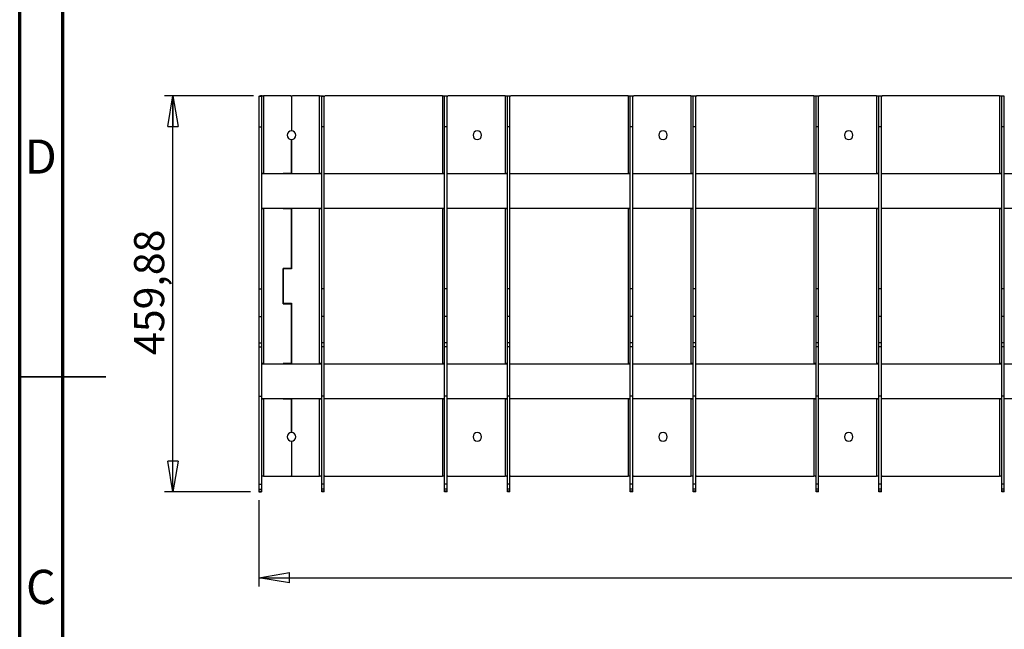
# Model space of a CAD drawing. Units: millimetres. Extents: x -6045 to 415, y 5 to 292.
# Drawn here: x 5 to 120, y 119 to 190 of the extents above; entities that cross this region are included whole.
import ezdxf

# ---------------------------------------------------------------- set-up
doc = ezdxf.new("R2010")
doc.units = ezdxf.units.MM
doc.layers.add('SLD-0', color=179, linetype='Continuous')
doc.styles.add('SLDTEXTSTYLE0', font='TXT', dxfattribs={"width": 0.75})
doc.dimstyles.new('SLDDIMSTYLE0', dxfattribs={"dimtxt": 3.5, "dimasz": 3.556, "dimexe": 0, "dimexo": 0.0625, "dimgap": 0.875, "dimtad": 1, "dimlfac": 10, "dimrnd": 1e-09, "dimzin": 12, "dimdsep": 46, "dimtxsty": 'SLDTEXTSTYLE0', "dimblk1": 'CLOSED', "dimblk2": 'CLOSED', "dimsah": 1, "dimcen": 0.09, "dimadec": 0, "dimazin": 3, "dimtfac": 1, "dimtofl": 0, "dimtmove": 0, "dimatfit": 3, "dimldrblk": 'CLOSED', "dimfxl": 0, "dimfrac": 2, "dimtolj": 1, "dimtzin": 12, "dimarcsym": 0})

# ---------------------------------------------------------------- blocks, each defined once
blk = doc.blocks.new('_CLOSED')
at = {"color": 0, "linetype": 'ByBlock', "lineweight": -2}
for p, q in [((-1, 0.166667), (0, 0)), ((-1, 0.166667), (-1, -0.166667)), ((0, 0), (-1, -0.166667)), ((0, 0), (-1, 0))]:
    blk.add_line(p, q, dxfattribs=at)
blk = doc.blocks.new('_D_2')
at = {"layer": 'SLD-0'}
for p, q in [((32.21, 181.12), (21.83, 181.12)), ((22.83, 135.14), (22.83, 181.12)), ((31.83, 135.14), (21.83, 135.14))]:
    blk.add_line(p, q, dxfattribs=at)
at = {"layer": 'SLD-0', "xscale": 3.556, "yscale": 3.556}
for p, rotation in [((22.83, 181.12, -18.11), 89.99999999999962), ((22.83, 135.14, -18.11), 269.9999999999996)]:
    blk.add_blockref('_CLOSED', p, dxfattribs=dict(at, rotation=rotation))
at = {"layer": 'SLD-0', "insert": (18.31, 151.02), "char_height": 3.5, "attachment_point": 1, "rotation": 90, "style": 'SLDTEXTSTYLE0'}
blk.add_mtext('459,88', dxfattribs=at)
blk = doc.blocks.new('_D_3')
at = {"layer": 'SLD-0'}
for p, q in [((32.83, 134.14), (32.83, 124.14)), ((234.83, 134.14), (234.83, 124.14)), ((32.83, 125.14), (234.83, 125.14))]:
    blk.add_line(p, q, dxfattribs=at)
at = {"layer": 'SLD-0', "xscale": 3.556, "yscale": 3.556, "rotation": 180.0000000000004}
blk.add_blockref('_CLOSED', (32.83, 125.14, -18.11), dxfattribs=at)
at = {"layer": 'SLD-0', "xscale": 3.556, "yscale": 3.556}
blk.add_blockref('_CLOSED', (234.83, 125.14, -18.11), dxfattribs=at)
at = {"layer": 'SLD-0', "insert": (128.66, 129.65), "char_height": 3.5, "attachment_point": 1, "style": 'SLDTEXTSTYLE0'}
blk.add_mtext('2020', dxfattribs=at)

msp = doc.modelspace()

# ---------------------------------------------------------------- linework, layer by layer
at = {"color": 7, "linetype": 'Continuous', "lineweight": 70}
for p, q in [((5, 5), (5, 292)), ((10, 10), (10, 287))]:
    msp.add_line(p, q, dxfattribs=at)
at = {"color": 7, "linetype": 'Continuous', "lineweight": 25}
for p, q in [((32.8272, 181.0991), (33.1272, 181.0991)), ((32.8272, 181.0991), (32.8272, 177.5474)), ((33.2127, 181.1248), (33.0153, 181.1248)), ((33.1272, 181.0991), (33.1272, 177.5474)), ((33.2127, 181.1248), (33.3772, 181.1248)), ((36.5272, 181.1248), (33.3772, 181.1248)), ((36.6272, 181.0248), (36.6272, 177.0498)), ((39.8772, 181.1248), (36.7272, 181.1248)), ((39.8772, 181.1248), (40.0417, 181.1248)), ((40.0417, 181.1248), (40.2391, 181.1248)), ((40.1272, 181.0991), (40.4272, 181.0991)), ((40.1272, 177.5474), (40.1272, 181.0991)), ((40.4272, 177.5474), (40.4272, 181.0991)), ((54.1772, 181.1248), (40.5272, 181.1248)), ((54.1772, 181.1248), (54.3417, 181.1248)), ((54.3417, 181.1248), (54.5391, 181.1248)), ((54.7272, 181.0991), (54.4272, 181.0991)), ((54.4272, 177.5474), (54.4272, 181.0991)), ((54.7272, 177.5474), (54.7272, 181.0991)), ((61.4772, 181.1248), (54.8272, 181.1248)), ((61.4772, 181.1248), (61.6417, 181.1248)), ((61.6417, 181.1248), (61.8391, 181.1248)), ((62.0272, 181.0991), (61.7272, 181.0991)), ((61.7272, 177.5474), (61.7272, 181.0991)), ((62.0272, 177.5474), (62.0272, 181.0991)), ((75.7772, 181.1248), (62.1272, 181.1248)), ((75.7772, 181.1248), (75.9417, 181.1248)), ((75.9417, 181.1248), (76.1391, 181.1248)), ((76.3272, 181.0991), (76.0272, 181.0991)), ((76.0272, 177.5474), (76.0272, 181.0991)), ((76.3272, 177.5474), (76.3272, 181.0991)), ((83.0772, 181.1248), (76.4272, 181.1248)), ((83.0772, 181.1248), (83.2417, 181.1248)), ((83.2417, 181.1248), (83.4391, 181.1248)), ((83.6272, 181.0991), (83.3272, 181.0991)), ((83.3272, 177.5474), (83.3272, 181.0991)), ((83.6272, 177.5474), (83.6272, 181.0991)), ((97.3772, 181.1248), (83.7272, 181.1248)), ((97.3772, 181.1248), (97.5417, 181.1248)), ((97.5417, 181.1248), (97.7391, 181.1248)), ((97.9272, 181.0991), (97.6272, 181.0991)), ((97.6272, 177.5474), (97.6272, 181.0991)), ((97.9272, 177.5474), (97.9272, 181.0991)), ((104.6772, 181.1248), (98.0272, 181.1248)), ((104.6772, 181.1248), (104.8417, 181.1248)), ((104.8417, 181.1248), (105.0391, 181.1248)), ((105.2272, 181.0991), (104.9272, 181.0991)), ((104.9272, 177.5474), (104.9272, 181.0991)), ((105.2272, 177.5474), (105.2272, 181.0991)), ((118.9772, 181.1248), (105.3272, 181.1248)), ((118.9772, 181.1248), (119.1417, 181.1248)), ((119.1417, 181.1248), (119.3391, 181.1248)), ((119.5272, 181.0991), (119.2272, 181.0991)), ((119.2272, 177.5474), (119.2272, 181.0991)), ((119.5272, 177.5474), (119.5272, 181.0991)), ((32.8272, 177.5474), (33.1272, 177.5474)), ((32.8272, 177.5474), (32.8272, 158.7188)), ((33.1272, 177.5474), (33.1272, 158.7188)), ((40.4272, 177.5474), (40.1272, 177.5474)), ((40.1272, 158.7188), (40.1272, 177.5474)), ((40.4272, 158.7188), (40.4272, 177.5474)), ((54.7272, 177.5474), (54.4272, 177.5474)), ((54.4272, 158.7188), (54.4272, 177.5474)), ((54.7272, 158.7188), (54.7272, 177.5474)), ((62.0272, 177.5474), (61.7272, 177.5474)), ((61.7272, 158.7188), (61.7272, 177.5474)), ((62.0272, 158.7188), (62.0272, 177.5474)), ((76.3272, 177.5474), (76.0272, 177.5474)), ((76.0272, 158.7188), (76.0272, 177.5474)), ((76.3272, 158.7188), (76.3272, 177.5474)), ((83.6272, 177.5474), (83.3272, 177.5474)), ((83.3272, 158.7188), (83.3272, 177.5474)), ((83.6272, 158.7188), (83.6272, 177.5474)), ((97.9272, 177.5474), (97.6272, 177.5474)), ((97.6272, 158.7188), (97.6272, 177.5474)), ((97.9272, 158.7188), (97.9272, 177.5474)), ((105.2272, 177.5474), (104.9272, 177.5474)), ((104.9272, 158.7188), (104.9272, 177.5474)), ((105.2272, 158.7188), (105.2272, 177.5474)), ((119.5272, 177.5474), (119.2272, 177.5474)), ((119.2272, 158.7188), (119.2272, 177.5474)), ((119.5272, 158.7188), (119.5272, 177.5474)), ((36.6272, 176.0498), (36.6272, 172.0748)), ((36.6272, 172.1248), (36.6272, 176.0498)), ((33.3414, 172.1248), (33.1272, 172.1248)), ((40.1272, 172.0748), (33.1272, 172.0748)), ((33.2985, 172.0748), (33.2985, 172.1248)), ((33.3414, 172.0748), (33.3414, 172.1248)), ((36.6272, 172.1248), (35.6272, 172.1248)), ((35.6272, 172.0748), (35.6272, 172.1248)), ((40.1272, 172.1248), (39.913, 172.1248)), ((39.913, 172.1248), (39.913, 172.0748)), ((39.956, 172.1248), (39.956, 172.0748)), ((54.4272, 172.0748), (40.4272, 172.0748)), ((54.4272, 172.1248), (54.213, 172.1248)), ((54.213, 172.1248), (54.213, 172.0748)), ((54.256, 172.1248), (54.256, 172.0748)), ((61.7272, 172.0748), (54.7272, 172.0748)), ((61.7272, 172.1248), (61.513, 172.1248)), ((61.513, 172.1248), (61.513, 172.0748)), ((61.556, 172.1248), (61.556, 172.0748)), ((76.0272, 172.0748), (62.0272, 172.0748)), ((76.0272, 172.1248), (75.813, 172.1248)), ((75.813, 172.1248), (75.813, 172.0748)), ((75.856, 172.1248), (75.856, 172.0748)), ((83.3272, 172.0748), (76.3272, 172.0748)), ((83.3272, 172.1248), (83.113, 172.1248)), ((83.113, 172.1248), (83.113, 172.0748)), ((83.156, 172.1248), (83.156, 172.0748)), ((97.6272, 172.0748), (83.6272, 172.0748)), ((97.6272, 172.1248), (97.413, 172.1248)), ((97.413, 172.1248), (97.413, 172.0748)), ((97.456, 172.1248), (97.456, 172.0748)), ((104.9272, 172.0748), (97.9272, 172.0748)), ((104.9272, 172.1248), (104.713, 172.1248)), ((104.713, 172.1248), (104.713, 172.0748)), ((104.756, 172.1248), (104.756, 172.0748)), ((119.2272, 172.0748), (105.2272, 172.0748)), ((119.2272, 172.1248), (119.013, 172.1248)), ((119.013, 172.1248), (119.013, 172.0748)), ((119.056, 172.1248), (119.056, 172.0748)), ((126.5272, 172.0748), (119.5272, 172.0748)), ((33.1272, 168.0748), (40.1272, 168.0748)), ((33.1272, 168.0248), (33.3414, 168.0248)), ((33.2985, 168.0248), (33.2985, 168.0748)), ((33.3414, 168.0248), (33.3414, 168.0748)), ((35.6272, 168.0248), (35.6272, 168.0748)), ((35.6272, 168.0248), (36.6272, 168.0248)), ((36.6272, 168.0748), (36.6272, 161.0248)), ((36.6272, 161.0748), (36.6272, 168.0248)), ((39.913, 168.0748), (39.913, 168.0248)), ((39.913, 168.0248), (40.1272, 168.0248)), ((39.956, 168.0748), (39.956, 168.0248)), ((40.4272, 168.0748), (54.4272, 168.0748)), ((54.213, 168.0748), (54.213, 168.0248)), ((54.213, 168.0248), (54.4272, 168.0248)), ((54.256, 168.0748), (54.256, 168.0248)), ((54.7272, 168.0748), (61.7272, 168.0748)), ((61.513, 168.0748), (61.513, 168.0248)), ((61.513, 168.0248), (61.7272, 168.0248)), ((61.556, 168.0748), (61.556, 168.0248)), ((62.0272, 168.0748), (76.0272, 168.0748)), ((75.813, 168.0748), (75.813, 168.0248)), ((75.813, 168.0248), (76.0272, 168.0248)), ((75.856, 168.0748), (75.856, 168.0248)), ((76.3272, 168.0748), (83.3272, 168.0748)), ((83.113, 168.0748), (83.113, 168.0248)), ((83.113, 168.0248), (83.3272, 168.0248)), ((83.156, 168.0748), (83.156, 168.0248)), ((83.6272, 168.0748), (97.6272, 168.0748)), ((97.413, 168.0748), (97.413, 168.0248)), ((97.413, 168.0248), (97.6272, 168.0248)), ((97.456, 168.0748), (97.456, 168.0248)), ((97.9272, 168.0748), (104.9272, 168.0748)), ((104.713, 168.0748), (104.713, 168.0248)), ((104.713, 168.0248), (104.9272, 168.0248)), ((104.756, 168.0748), (104.756, 168.0248)), ((105.2272, 168.0748), (119.2272, 168.0748)), ((119.013, 168.0748), (119.013, 168.0248)), ((119.013, 168.0248), (119.2272, 168.0248)), ((119.056, 168.0748), (119.056, 168.0248)), ((119.5272, 168.0748), (126.5272, 168.0748)), ((36.6272, 161.0748), (35.6272, 161.0748)), ((35.6272, 156.9748), (35.6272, 161.0748)), ((35.6272, 161.0248), (35.6272, 157.0248)), ((36.6272, 161.0248), (35.6272, 161.0248)), ((32.8272, 158.7188), (33.1272, 158.7188)), ((32.8272, 158.7188), (32.8272, 155.4996)), ((33.1272, 158.7188), (33.1272, 155.4996)), ((40.4272, 158.7188), (40.1272, 158.7188)), ((40.1272, 155.4996), (40.1272, 158.7188)), ((40.4272, 155.4996), (40.4272, 158.7188)), ((54.7272, 158.7188), (54.4272, 158.7188)), ((54.4272, 155.4996), (54.4272, 158.7188)), ((54.7272, 155.4996), (54.7272, 158.7188)), ((62.0272, 158.7188), (61.7272, 158.7188)), ((61.7272, 155.4996), (61.7272, 158.7188)), ((62.0272, 155.4996), (62.0272, 158.7188)), ((76.3272, 158.7188), (76.0272, 158.7188)), ((76.0272, 155.4996), (76.0272, 158.7188)), ((76.3272, 155.4996), (76.3272, 158.7188)), ((83.6272, 158.7188), (83.3272, 158.7188)), ((83.3272, 155.4996), (83.3272, 158.7188)), ((83.6272, 155.4996), (83.6272, 158.7188)), ((97.9272, 158.7188), (97.6272, 158.7188)), ((97.6272, 155.4996), (97.6272, 158.7188)), ((97.9272, 155.4996), (97.9272, 158.7188)), ((105.2272, 158.7188), (104.9272, 158.7188)), ((104.9272, 155.4996), (104.9272, 158.7188)), ((105.2272, 155.4996), (105.2272, 158.7188)), ((119.5272, 158.7188), (119.2272, 158.7188)), ((119.2272, 155.4996), (119.2272, 158.7188)), ((119.5272, 155.4996), (119.5272, 158.7188)), ((35.6272, 157.0248), (36.6272, 157.0248)), ((35.6272, 156.9748), (36.6272, 156.9748)), ((36.6272, 157.0248), (36.6272, 149.9748)), ((36.6272, 150.0248), (36.6272, 156.9748)), ((32.8272, 155.4996), (33.1272, 155.4996)), ((32.8272, 155.4996), (32.8272, 152.4409)), ((33.1272, 155.4996), (33.1272, 152.4409)), ((40.4272, 155.4996), (40.1272, 155.4996)), ((40.1272, 152.4409), (40.1272, 155.4996)), ((40.4272, 152.4409), (40.4272, 155.4996)), ((54.7272, 155.4996), (54.4272, 155.4996)), ((54.4272, 152.4409), (54.4272, 155.4996)), ((54.7272, 152.4409), (54.7272, 155.4996)), ((62.0272, 155.4996), (61.7272, 155.4996)), ((61.7272, 152.4409), (61.7272, 155.4996)), ((62.0272, 152.4409), (62.0272, 155.4996)), ((76.3272, 155.4996), (76.0272, 155.4996)), ((76.0272, 152.4409), (76.0272, 155.4996)), ((76.3272, 152.4409), (76.3272, 155.4996)), ((83.6272, 155.4996), (83.3272, 155.4996)), ((83.3272, 152.4409), (83.3272, 155.4996)), ((83.6272, 152.4409), (83.6272, 155.4996)), ((97.9272, 155.4996), (97.6272, 155.4996)), ((97.6272, 152.4409), (97.6272, 155.4996)), ((97.9272, 152.4409), (97.9272, 155.4996)), ((105.2272, 155.4996), (104.9272, 155.4996)), ((104.9272, 152.4409), (104.9272, 155.4996)), ((105.2272, 152.4409), (105.2272, 155.4996)), ((119.5272, 155.4996), (119.2272, 155.4996)), ((119.2272, 152.4409), (119.2272, 155.4996)), ((119.5272, 152.4409), (119.5272, 155.4996)), ((32.8272, 152.4409), (33.1272, 152.4409)), ((32.8272, 152.4409), (32.8272, 151.986)), ((33.1272, 152.4409), (33.1272, 151.986)), ((40.4272, 152.4409), (40.1272, 152.4409)), ((40.1272, 151.986), (40.1272, 152.4409)), ((40.4272, 151.986), (40.4272, 152.4409)), ((54.7272, 152.4409), (54.4272, 152.4409)), ((54.4272, 151.986), (54.4272, 152.4409)), ((54.7272, 151.986), (54.7272, 152.4409)), ((62.0272, 152.4409), (61.7272, 152.4409)), ((61.7272, 151.986), (61.7272, 152.4409)), ((62.0272, 151.986), (62.0272, 152.4409)), ((76.3272, 152.4409), (76.0272, 152.4409)), ((76.0272, 151.986), (76.0272, 152.4409)), ((76.3272, 151.986), (76.3272, 152.4409)), ((83.6272, 152.4409), (83.3272, 152.4409)), ((83.3272, 151.986), (83.3272, 152.4409)), ((83.6272, 151.986), (83.6272, 152.4409)), ((97.9272, 152.4409), (97.6272, 152.4409)), ((97.6272, 151.986), (97.6272, 152.4409)), ((97.9272, 151.986), (97.9272, 152.4409)), ((105.2272, 152.4409), (104.9272, 152.4409)), ((104.9272, 151.986), (104.9272, 152.4409)), ((105.2272, 151.986), (105.2272, 152.4409)), ((119.5272, 152.4409), (119.2272, 152.4409)), ((119.2272, 151.986), (119.2272, 152.4409)), ((119.5272, 151.986), (119.5272, 152.4409)), ((32.8272, 151.986), (33.1272, 151.986)), ((32.8272, 151.986), (32.8272, 146.2561)), ((33.1272, 151.986), (33.1272, 146.2561)), ((40.4272, 151.986), (40.1272, 151.986)), ((40.1272, 146.2561), (40.1272, 151.986)), ((40.4272, 146.2561), (40.4272, 151.986)), ((54.7272, 151.986), (54.4272, 151.986)), ((54.4272, 146.2561), (54.4272, 151.986)), ((54.7272, 146.2561), (54.7272, 151.986)), ((62.0272, 151.986), (61.7272, 151.986)), ((61.7272, 146.2561), (61.7272, 151.986)), ((62.0272, 146.2561), (62.0272, 151.986)), ((76.3272, 151.986), (76.0272, 151.986)), ((76.0272, 146.2561), (76.0272, 151.986)), ((76.3272, 146.2561), (76.3272, 151.986)), ((83.6272, 151.986), (83.3272, 151.986)), ((83.3272, 146.2561), (83.3272, 151.986)), ((83.6272, 146.2561), (83.6272, 151.986)), ((97.9272, 151.986), (97.6272, 151.986)), ((97.6272, 146.2561), (97.6272, 151.986)), ((97.9272, 146.2561), (97.9272, 151.986)), ((105.2272, 151.986), (104.9272, 151.986)), ((104.9272, 146.2561), (104.9272, 151.986)), ((105.2272, 146.2561), (105.2272, 151.986)), ((119.5272, 151.986), (119.2272, 151.986)), ((119.2272, 146.2561), (119.2272, 151.986)), ((119.5272, 146.2561), (119.5272, 151.986)), ((33.3414, 150.0248), (33.1272, 150.0248)), ((40.1272, 149.9748), (33.1272, 149.9748)), ((33.2985, 149.9748), (33.2985, 150.0248)), ((33.3414, 149.9748), (33.3414, 150.0248)), ((36.6272, 150.0248), (35.6272, 150.0248)), ((35.6272, 149.9748), (35.6272, 150.0248)), ((40.1272, 150.0248), (39.913, 150.0248)), ((39.913, 150.0248), (39.913, 149.9748)), ((39.956, 150.0248), (39.956, 149.9748)), ((54.4272, 149.9748), (40.4272, 149.9748)), ((54.4272, 150.0248), (54.213, 150.0248)), ((54.213, 150.0248), (54.213, 149.9748)), ((54.256, 150.0248), (54.256, 149.9748)), ((61.7272, 149.9748), (54.7272, 149.9748)), ((61.7272, 150.0248), (61.513, 150.0248)), ((61.513, 150.0248), (61.513, 149.9748)), ((61.556, 150.0248), (61.556, 149.9748)), ((76.0272, 149.9748), (62.0272, 149.9748)), ((76.0272, 150.0248), (75.813, 150.0248)), ((75.813, 150.0248), (75.813, 149.9748)), ((75.856, 150.0248), (75.856, 149.9748)), ((83.3272, 149.9748), (76.3272, 149.9748)), ((83.3272, 150.0248), (83.113, 150.0248)), ((83.113, 150.0248), (83.113, 149.9748)), ((83.156, 150.0248), (83.156, 149.9748)), ((97.6272, 149.9748), (83.6272, 149.9748)), ((97.6272, 150.0248), (97.413, 150.0248)), ((97.413, 150.0248), (97.413, 149.9748)), ((97.456, 150.0248), (97.456, 149.9748)), ((104.9272, 149.9748), (97.9272, 149.9748)), ((104.9272, 150.0248), (104.713, 150.0248)), ((104.713, 150.0248), (104.713, 149.9748)), ((104.756, 150.0248), (104.756, 149.9748)), ((119.2272, 149.9748), (105.2272, 149.9748)), ((119.2272, 150.0248), (119.013, 150.0248)), ((119.013, 150.0248), (119.013, 149.9748)), ((119.056, 150.0248), (119.056, 149.9748)), ((126.5272, 149.9748), (119.5272, 149.9748)), ((32.8272, 146.2561), (33.1272, 146.2561)), ((32.8272, 146.2561), (32.8272, 136.0063)), ((33.1272, 146.2561), (33.1272, 136.0063)), ((33.1272, 145.9748), (40.1272, 145.9748)), ((33.1272, 145.9248), (33.3414, 145.9248)), ((33.2985, 145.9248), (33.2985, 145.9748)), ((33.3414, 145.9248), (33.3414, 145.9748)), ((35.6272, 145.9248), (35.6272, 145.9748)), ((35.6272, 145.9248), (36.6272, 145.9248)), ((36.6272, 145.9748), (36.6272, 141.9998)), ((36.6272, 141.9998), (36.6272, 145.9248)), ((39.913, 145.9748), (39.913, 145.9248)), ((39.913, 145.9248), (40.1272, 145.9248)), ((39.956, 145.9748), (39.956, 145.9248)), ((40.4272, 146.2561), (40.1272, 146.2561)), ((40.1272, 136.0063), (40.1272, 146.2561)), ((40.4272, 136.0063), (40.4272, 146.2561)), ((40.4272, 145.9748), (54.4272, 145.9748)), ((54.213, 145.9748), (54.213, 145.9248)), ((54.213, 145.9248), (54.4272, 145.9248)), ((54.256, 145.9748), (54.256, 145.9248)), ((54.7272, 146.2561), (54.4272, 146.2561)), ((54.4272, 136.0063), (54.4272, 146.2561)), ((54.7272, 136.0063), (54.7272, 146.2561)), ((54.7272, 145.9748), (61.7272, 145.9748)), ((61.513, 145.9748), (61.513, 145.9248)), ((61.513, 145.9248), (61.7272, 145.9248)), ((61.556, 145.9748), (61.556, 145.9248)), ((62.0272, 146.2561), (61.7272, 146.2561)), ((61.7272, 136.0063), (61.7272, 146.2561)), ((62.0272, 136.0063), (62.0272, 146.2561)), ((62.0272, 145.9748), (76.0272, 145.9748)), ((75.813, 145.9748), (75.813, 145.9248)), ((75.813, 145.9248), (76.0272, 145.9248)), ((75.856, 145.9748), (75.856, 145.9248)), ((76.3272, 146.2561), (76.0272, 146.2561)), ((76.0272, 136.0063), (76.0272, 146.2561)), ((76.3272, 136.0063), (76.3272, 146.2561)), ((76.3272, 145.9748), (83.3272, 145.9748)), ((83.113, 145.9748), (83.113, 145.9248)), ((83.113, 145.9248), (83.3272, 145.9248)), ((83.156, 145.9748), (83.156, 145.9248)), ((83.6272, 146.2561), (83.3272, 146.2561)), ((83.3272, 136.0063), (83.3272, 146.2561)), ((83.6272, 136.0063), (83.6272, 146.2561)), ((83.6272, 145.9748), (97.6272, 145.9748)), ((97.413, 145.9748), (97.413, 145.9248)), ((97.413, 145.9248), (97.6272, 145.9248)), ((97.456, 145.9748), (97.456, 145.9248)), ((97.9272, 146.2561), (97.6272, 146.2561)), ((97.6272, 136.0063), (97.6272, 146.2561)), ((97.9272, 136.0063), (97.9272, 146.2561)), ((97.9272, 145.9748), (104.9272, 145.9748)), ((104.713, 145.9748), (104.713, 145.9248)), ((104.713, 145.9248), (104.9272, 145.9248)), ((104.756, 145.9748), (104.756, 145.9248)), ((105.2272, 146.2561), (104.9272, 146.2561)), ((104.9272, 136.0063), (104.9272, 146.2561)), ((105.2272, 136.0063), (105.2272, 146.2561)), ((105.2272, 145.9748), (119.2272, 145.9748)), ((119.013, 145.9748), (119.013, 145.9248)), ((119.013, 145.9248), (119.2272, 145.9248)), ((119.056, 145.9748), (119.056, 145.9248)), ((119.5272, 146.2561), (119.2272, 146.2561)), ((119.2272, 136.0063), (119.2272, 146.2561)), ((119.5272, 136.0063), (119.5272, 146.2561)), ((119.5272, 145.9748), (126.5272, 145.9748)), ((36.6272, 140.9998), (36.6272, 137.0248)), ((33.2127, 136.9248), (33.1272, 136.9248)), ((33.3772, 136.9248), (33.2127, 136.9248)), ((33.3772, 136.9248), (36.5272, 136.9248)), ((36.7272, 136.9248), (39.8772, 136.9248)), ((40.0417, 136.9248), (39.8772, 136.9248)), ((40.0417, 136.9248), (40.1272, 136.9248)), ((40.5272, 136.9248), (54.1772, 136.9248)), ((54.3417, 136.9248), (54.1772, 136.9248)), ((54.3417, 136.9248), (54.4272, 136.9248)), ((54.8272, 136.9248), (61.4772, 136.9248)), ((61.6417, 136.9248), (61.4772, 136.9248)), ((61.6417, 136.9248), (61.7272, 136.9248)), ((62.1272, 136.9248), (75.7772, 136.9248)), ((75.9417, 136.9248), (75.7772, 136.9248)), ((75.9417, 136.9248), (76.0272, 136.9248)), ((76.4272, 136.9248), (83.0772, 136.9248)), ((83.2417, 136.9248), (83.0772, 136.9248)), ((83.2417, 136.9248), (83.3272, 136.9248)), ((83.7272, 136.9248), (97.3772, 136.9248)), ((97.5417, 136.9248), (97.3772, 136.9248)), ((97.5417, 136.9248), (97.6272, 136.9248)), ((98.0272, 136.9248), (104.6772, 136.9248)), ((104.8417, 136.9248), (104.6772, 136.9248)), ((104.8417, 136.9248), (104.9272, 136.9248)), ((105.3272, 136.9248), (118.9772, 136.9248)), ((119.1417, 136.9248), (118.9772, 136.9248)), ((119.1417, 136.9248), (119.2272, 136.9248)), ((32.8272, 136.0063), (33.1272, 136.0063)), ((32.8272, 136.0063), (32.8272, 135.4135)), ((32.8272, 135.4135), (33.1272, 135.4135)), ((32.8272, 135.4135), (32.8272, 135.2014)), ((32.8272, 135.2014), (33.1272, 135.2014)), ((32.8272, 135.2014), (32.8272, 135.1366)), ((33.1272, 136.0063), (33.1272, 135.4135)), ((33.1272, 135.4135), (33.1272, 135.2014)), ((33.1272, 135.2014), (33.1272, 135.1366)), ((40.4272, 136.0063), (40.1272, 136.0063)), ((40.1272, 135.4135), (40.1272, 136.0063)), ((40.4272, 135.4135), (40.1272, 135.4135)), ((40.1272, 135.2014), (40.1272, 135.4135)), ((40.4272, 135.2014), (40.1272, 135.2014)), ((40.1272, 135.1366), (40.1272, 135.2014)), ((40.4272, 135.4135), (40.4272, 136.0063)), ((40.4272, 135.2014), (40.4272, 135.4135)), ((40.4272, 135.1366), (40.4272, 135.2014)), ((54.7272, 136.0063), (54.4272, 136.0063)), ((54.4272, 135.4135), (54.4272, 136.0063)), ((54.7272, 135.4135), (54.4272, 135.4135)), ((54.4272, 135.2014), (54.4272, 135.4135)), ((54.7272, 135.2014), (54.4272, 135.2014)), ((54.4272, 135.1366), (54.4272, 135.2014)), ((54.7272, 135.4135), (54.7272, 136.0063)), ((54.7272, 135.2014), (54.7272, 135.4135)), ((54.7272, 135.1366), (54.7272, 135.2014)), ((62.0272, 136.0063), (61.7272, 136.0063)), ((61.7272, 135.4135), (61.7272, 136.0063)), ((62.0272, 135.4135), (61.7272, 135.4135)), ((61.7272, 135.2014), (61.7272, 135.4135)), ((62.0272, 135.2014), (61.7272, 135.2014)), ((61.7272, 135.1366), (61.7272, 135.2014)), ((62.0272, 135.4135), (62.0272, 136.0063)), ((62.0272, 135.2014), (62.0272, 135.4135)), ((62.0272, 135.1366), (62.0272, 135.2014)), ((76.3272, 136.0063), (76.0272, 136.0063)), ((76.0272, 135.4135), (76.0272, 136.0063)), ((76.3272, 135.4135), (76.0272, 135.4135)), ((76.0272, 135.2014), (76.0272, 135.4135)), ((76.3272, 135.2014), (76.0272, 135.2014)), ((76.0272, 135.1366), (76.0272, 135.2014)), ((76.3272, 135.4135), (76.3272, 136.0063)), ((76.3272, 135.2014), (76.3272, 135.4135)), ((76.3272, 135.1366), (76.3272, 135.2014)), ((83.6272, 136.0063), (83.3272, 136.0063)), ((83.3272, 135.4135), (83.3272, 136.0063)), ((83.6272, 135.4135), (83.3272, 135.4135)), ((83.3272, 135.2014), (83.3272, 135.4135)), ((83.6272, 135.2014), (83.3272, 135.2014)), ((83.3272, 135.1366), (83.3272, 135.2014)), ((83.6272, 135.4135), (83.6272, 136.0063)), ((83.6272, 135.2014), (83.6272, 135.4135)), ((83.6272, 135.1366), (83.6272, 135.2014)), ((97.9272, 136.0063), (97.6272, 136.0063)), ((97.6272, 135.4135), (97.6272, 136.0063)), ((97.9272, 135.4135), (97.6272, 135.4135)), ((97.6272, 135.2014), (97.6272, 135.4135)), ((97.9272, 135.2014), (97.6272, 135.2014)), ((97.6272, 135.1366), (97.6272, 135.2014)), ((97.9272, 135.4135), (97.9272, 136.0063)), ((97.9272, 135.2014), (97.9272, 135.4135)), ((97.9272, 135.1366), (97.9272, 135.2014)), ((105.2272, 136.0063), (104.9272, 136.0063)), ((104.9272, 135.4135), (104.9272, 136.0063)), ((105.2272, 135.4135), (104.9272, 135.4135)), ((104.9272, 135.2014), (104.9272, 135.4135)), ((105.2272, 135.2014), (104.9272, 135.2014)), ((104.9272, 135.1366), (104.9272, 135.2014)), ((105.2272, 135.4135), (105.2272, 136.0063)), ((105.2272, 135.2014), (105.2272, 135.4135)), ((105.2272, 135.1366), (105.2272, 135.2014)), ((119.5272, 136.0063), (119.2272, 136.0063)), ((119.2272, 135.4135), (119.2272, 136.0063)), ((119.5272, 135.4135), (119.2272, 135.4135)), ((119.2272, 135.2014), (119.2272, 135.4135)), ((119.5272, 135.2014), (119.2272, 135.2014)), ((119.2272, 135.1366), (119.2272, 135.2014)), ((119.5272, 135.4135), (119.5272, 136.0063)), ((119.5272, 135.2014), (119.5272, 135.4135)), ((119.5272, 135.1366), (119.5272, 135.2014)), ((32.8272, 135.1366), (33.1272, 135.1366)), ((40.4272, 135.1366), (40.1272, 135.1366)), ((54.7272, 135.1366), (54.4272, 135.1366)), ((62.0272, 135.1366), (61.7272, 135.1366)), ((76.3272, 135.1366), (76.0272, 135.1366)), ((83.6272, 135.1366), (83.3272, 135.1366)), ((97.9272, 135.1366), (97.6272, 135.1366)), ((105.2272, 135.1366), (104.9272, 135.1366)), ((119.5272, 135.1366), (119.2272, 135.1366))]:
    msp.add_line(p, q, dxfattribs=at)
at = {"color": 8, "linetype": 'Continuous', "lineweight": 25}
for p, q in [((33.3772, 181.1248), (33.3772, 172.0748)), ((39.8772, 172.0748), (39.8772, 181.1248)), ((54.1772, 181.1248), (54.1772, 172.0748)), ((61.4772, 181.1248), (61.4772, 172.0748)), ((75.7772, 181.1248), (75.7772, 172.0748)), ((83.0772, 181.1248), (83.0772, 172.0748)), ((97.3772, 181.1248), (97.3772, 172.0748)), ((104.6772, 181.1248), (104.6772, 172.0748)), ((118.9772, 181.1248), (118.9772, 172.0748)), ((33.3772, 168.0748), (33.3772, 149.9748)), ((39.8772, 149.9748), (39.8772, 168.0748)), ((54.1772, 168.0748), (54.1772, 149.9748)), ((61.4772, 168.0748), (61.4772, 149.9748)), ((75.7772, 168.0748), (75.7772, 149.9748)), ((83.0772, 168.0748), (83.0772, 149.9748)), ((97.3772, 168.0748), (97.3772, 149.9748)), ((104.6772, 168.0748), (104.6772, 149.9748)), ((118.9772, 168.0748), (118.9772, 149.9748)), ((33.3772, 145.9748), (33.3772, 136.9248)), ((39.8772, 136.9248), (39.8772, 145.9748)), ((54.1772, 145.9748), (54.1772, 136.9248)), ((61.4772, 145.9748), (61.4772, 136.9248)), ((75.7772, 145.9748), (75.7772, 136.9248)), ((83.0772, 145.9748), (83.0772, 136.9248)), ((97.3772, 145.9748), (97.3772, 136.9248)), ((104.6772, 145.9748), (104.6772, 136.9248)), ((118.9772, 145.9748), (118.9772, 136.9248))]:
    msp.add_line(p, q, dxfattribs=at)
at = {"color": 7, "linetype": 'Continuous', "lineweight": 35}
for p, q in [((4.999, 148.5), (15.001, 148.5)), ((10, 148.5), (5, 148.5))]:
    msp.add_line(p, q, dxfattribs=at)
at = {"color": 7, "linetype": 'Continuous', "lineweight": 25}
for centre, radius, start, end in [((36.5272, 181.0248), 0.1, 360, 90), ((36.7272, 181.0248), 0.1, 90, 180), ((40.5272, 181.0248), 0.1, 90, 180), ((54.8272, 181.0248), 0.1, 90, 180), ((62.1272, 181.0248), 0.1, 90, 180), ((76.4272, 181.0248), 0.1, 90, 180), ((83.7272, 181.0248), 0.1, 90, 180), ((98.0272, 181.0248), 0.1, 90, 180), ((105.3272, 181.0248), 0.1, 90, 180), ((36.6272, 176.5498), 0.5, 90, 270), ((36.6272, 176.5498), 0.5, 270, 90), ((58.2272, 176.5498), 0.5, 90, 270), ((58.2272, 176.5498), 0.5, 270, 90), ((79.8272, 176.5498), 0.5, 90, 270), ((79.8272, 176.5498), 0.5, 270, 90), ((101.4272, 176.5498), 0.5, 90, 270), ((101.4272, 176.5498), 0.5, 270, 90), ((36.6272, 141.4998), 0.5, 90, 270), ((36.6272, 141.4998), 0.5, 270, 90), ((58.2272, 141.4998), 0.5, 90, 270), ((58.2272, 141.4998), 0.5, 270, 90), ((79.8272, 141.4998), 0.5, 90, 270), ((79.8272, 141.4998), 0.5, 270, 90), ((101.4272, 141.4998), 0.5, 90, 270), ((101.4272, 141.4998), 0.5, 270, 90), ((36.5272, 137.0248), 0.1, 270, 0), ((36.7272, 137.0248), 0.1, 180, 270), ((40.5272, 137.0248), 0.1, 180, 270), ((54.8272, 137.0248), 0.1, 180, 270), ((62.1272, 137.0248), 0.1, 180, 270), ((76.4272, 137.0248), 0.1, 180, 270), ((83.7272, 137.0248), 0.1, 180, 270), ((98.0272, 137.0248), 0.1, 180, 270), ((105.3272, 137.0248), 0.1, 180, 270)]:
    msp.add_arc(centre, radius, start, end, dxfattribs=at)
for points, knots in [([(32.8272, 181.0991), (32.8296, 181.1012), (32.8344, 181.1055), (32.8731, 181.112), (32.9317, 181.1184), (32.9875, 181.1227), (33.0153, 181.1248)], [0, 0, 0, 0, 0.2499999, 0.49999981, 0.75000009, 1, 1, 1, 1]), ([(33.1272, 181.0991), (33.1283, 181.1012), (33.1305, 181.1055), (33.1481, 181.112), (33.1747, 181.1184), (33.2001, 181.1227), (33.2127, 181.1248)], [0, 0, 0, 0, 0.24999947, 0.49999913, 0.75000035, 1, 1, 1, 1]), ([(40.0417, 181.1248), (40.0544, 181.1227), (40.0797, 181.1184), (40.1064, 181.112), (40.124, 181.1055), (40.1261, 181.1012), (40.1272, 181.0991)], [0, 0, 0, 0, 0.25000034, 0.50000166, 0.75000056, 1, 1, 1, 1]), ([(40.2391, 181.1248), (40.267, 181.1227), (40.3227, 181.1184), (40.3813, 181.112), (40.42, 181.1055), (40.4248, 181.1012), (40.4272, 181.0991)], [0, 0, 0, 0, 0.24999921, 0.49999974, 0.74999996, 1, 1, 1, 1]), ([(54.3417, 181.1248), (54.3544, 181.1227), (54.3797, 181.1184), (54.4064, 181.112), (54.424, 181.1055), (54.4261, 181.1012), (54.4272, 181.0991)], [0, 0, 0, 0, 0.24999831, 0.49999995, 0.75000025, 1, 1, 1, 1]), ([(54.5391, 181.1248), (54.567, 181.1227), (54.6227, 181.1184), (54.6813, 181.112), (54.72, 181.1055), (54.7248, 181.1012), (54.7272, 181.0991)], [0, 0, 0, 0, 0.24999994, 0.50000093, 0.75000031, 1, 1, 1, 1]), ([(61.6417, 181.1248), (61.6544, 181.1227), (61.6797, 181.1184), (61.7064, 181.112), (61.724, 181.1055), (61.7261, 181.1012), (61.7272, 181.0991)], [0, 0, 0, 0, 0.25000658, 0.5000036, 0.75000062, 1, 1, 1, 1]), ([(61.8391, 181.1248), (61.867, 181.1227), (61.9227, 181.1184), (61.9813, 181.112), (62.02, 181.1055), (62.0248, 181.1012), (62.0272, 181.0991)], [0, 0, 0, 0, 0.250000177, 0.499999798, 0.750000407, 1, 1, 1, 1]), ([(75.9417, 181.1248), (75.9544, 181.1227), (75.9797, 181.1184), (76.0064, 181.112), (76.024, 181.1055), (76.0261, 181.1012), (76.0272, 181.0991)], [0, 0, 0, 0, 0.24999779, 0.50000242, 0.75000003, 1, 1, 1, 1]), ([(76.1391, 181.1248), (76.167, 181.1227), (76.2227, 181.1184), (76.2813, 181.112), (76.32, 181.1055), (76.3248, 181.1012), (76.3272, 181.0991)], [0, 0, 0, 0, 0.2499997, 0.50000207, 0.75000021, 1, 1, 1, 1]), ([(83.2417, 181.1248), (83.2544, 181.1227), (83.2797, 181.1184), (83.3064, 181.112), (83.324, 181.1055), (83.3261, 181.1012), (83.3272, 181.0991)], [0, 0, 0, 0, 0.25000586, 0.50000216, 0.75000281, 1, 1, 1, 1]), ([(83.4391, 181.1248), (83.467, 181.1227), (83.5227, 181.1184), (83.5813, 181.112), (83.62, 181.1055), (83.6248, 181.1012), (83.6272, 181.0991)], [0, 0, 0, 0, 0.24999711, 0.49999797, 0.74999782, 1, 1, 1, 1]), ([(97.5417, 181.1248), (97.5544, 181.1227), (97.5797, 181.1184), (97.6064, 181.112), (97.624, 181.1055), (97.6261, 181.1012), (97.6272, 181.0991)], [0, 0, 0, 0, 0.25000586, 0.50000216, 0.75000281, 1, 1, 1, 1]), ([(97.7391, 181.1248), (97.767, 181.1227), (97.8227, 181.1184), (97.8813, 181.112), (97.92, 181.1055), (97.9248, 181.1012), (97.9272, 181.0991)], [0, 0, 0, 0, 0.25000357, 0.50000227, 0.74999997, 1, 1, 1, 1]), ([(104.8417, 181.1248), (104.8544, 181.1227), (104.8797, 181.1184), (104.9064, 181.112), (104.924, 181.1055), (104.9261, 181.1012), (104.9272, 181.0991)], [0, 0, 0, 0, 0.25000586, 0.50000216, 0.75000281, 1, 1, 1, 1]), ([(105.0391, 181.1248), (105.067, 181.1227), (105.1227, 181.1184), (105.1813, 181.112), (105.22, 181.1055), (105.2248, 181.1012), (105.2272, 181.0991)], [0, 0, 0, 0, 0.25000391, 0.50000295, 0.75000099, 1, 1, 1, 1]), ([(119.1417, 181.1248), (119.1544, 181.1227), (119.1797, 181.1184), (119.2064, 181.112), (119.224, 181.1055), (119.2261, 181.1012), (119.2272, 181.0991)], [0, 0, 0, 0, 0.24998973, 0.50000268, 0.74999726, 1, 1, 1, 1]), ([(119.3391, 181.1248), (119.367, 181.1227), (119.4227, 181.1184), (119.4813, 181.112), (119.52, 181.1055), (119.5248, 181.1012), (119.5272, 181.0991)], [0, 0, 0, 0, 0.25000391, 0.50000295, 0.75000099, 1, 1, 1, 1]), ([(33.2127, 136.9248), (33.2001, 136.927), (33.1747, 136.9312), (33.1481, 136.9377), (33.1305, 136.9441), (33.1283, 136.9484), (33.1272, 136.9505)], [0, 0, 0, 0, 0.25000007, 0.50000004, 0.75000011, 1, 1, 1, 1]), ([(40.1272, 136.9505), (40.1261, 136.9484), (40.124, 136.9441), (40.1064, 136.9377), (40.0797, 136.9312), (40.0544, 136.927), (40.0417, 136.9248)], [0, 0, 0, 0, 0.24999985, 0.49999917, 0.74999924, 1, 1, 1, 1]), ([(54.4272, 136.9505), (54.4261, 136.9484), (54.424, 136.9441), (54.4064, 136.9377), (54.3797, 136.9312), (54.3544, 136.927), (54.3417, 136.9248)], [0, 0, 0, 0, 0.250000167, 0.500000884, 0.750001271, 1, 1, 1, 1]), ([(61.7272, 136.9505), (61.7261, 136.9484), (61.724, 136.9441), (61.7064, 136.9377), (61.6797, 136.9312), (61.6544, 136.927), (61.6417, 136.9248)], [0, 0, 0, 0, 0.24999979, 0.49999723, 0.74999301, 1, 1, 1, 1]), ([(76.0272, 136.9505), (76.0261, 136.9484), (76.024, 136.9441), (76.0064, 136.9377), (75.9797, 136.9312), (75.9544, 136.927), (75.9417, 136.9248)], [0, 0, 0, 0, 0.25000038, 0.49999841, 0.75000179, 1, 1, 1, 1]), ([(83.3272, 136.9505), (83.3261, 136.9484), (83.324, 136.9441), (83.3064, 136.9377), (83.2797, 136.9312), (83.2544, 136.927), (83.2417, 136.9248)], [0, 0, 0, 0, 0.24999761, 0.49999867, 0.74999373, 1, 1, 1, 1]), ([(97.6272, 136.9505), (97.6261, 136.9484), (97.624, 136.9441), (97.6064, 136.9377), (97.5797, 136.9312), (97.5544, 136.927), (97.5417, 136.9248)], [0, 0, 0, 0, 0.24999761, 0.49999867, 0.74999373, 1, 1, 1, 1]), ([(104.9272, 136.9505), (104.9261, 136.9484), (104.924, 136.9441), (104.9064, 136.9377), (104.8797, 136.9312), (104.8544, 136.927), (104.8417, 136.9248)], [0, 0, 0, 0, 0.24999761, 0.49999867, 0.74999373, 1, 1, 1, 1]), ([(119.2272, 136.9505), (119.2261, 136.9484), (119.224, 136.9441), (119.2064, 136.9377), (119.1797, 136.9312), (119.1544, 136.927), (119.1417, 136.9248)], [0, 0, 0, 0, 0.25000316, 0.49999816, 0.75000985, 1, 1, 1, 1])]:
    msp.add_open_spline(points, degree=3, knots=knots, dxfattribs=at)

# ---------------------------------------------------------------- texts
at = {"color": 7, "linetype": 'Continuous', "lineweight": 0, "char_height": 3.9687, "attachment_point": 2, "style": 'SLDTEXTSTYLE0'}
for s, insert in [('D', (7.4527, 176.0602)), ('C', (7.4587, 126.0602))]:
    msp.add_mtext(s, dxfattribs=dict(at, insert=insert))

# ---------------------------------------------------------------- dimensions: what is measured, and where the dimension line sits
at = {"layer": 'SLD-0'}
dim = msp.add_linear_dim(base=(22.8265, 181.1248), p1=(32.8272, 135.1366), p2=(33.2127, 181.1248), angle=90, dimstyle='SLDDIMSTYLE0', dxfattribs=at)
dim.commit()
dim.dimension.update_dxf_attribs({"geometry": '_D_2', "text_midpoint": (22.8265, 158.1307), "dimtype": 160})
dim = msp.add_linear_dim(base=(234.8272, 125.1366), p1=(32.8272, 135.1366), p2=(234.8272, 135.1366), dimstyle='SLDDIMSTYLE0', dxfattribs=at)
dim.commit()
dim.dimension.update_dxf_attribs({"geometry": '_D_3', "text_midpoint": (133.8272, 125.1366), "dimtype": 160})

doc.saveas('drawing.dxf')
